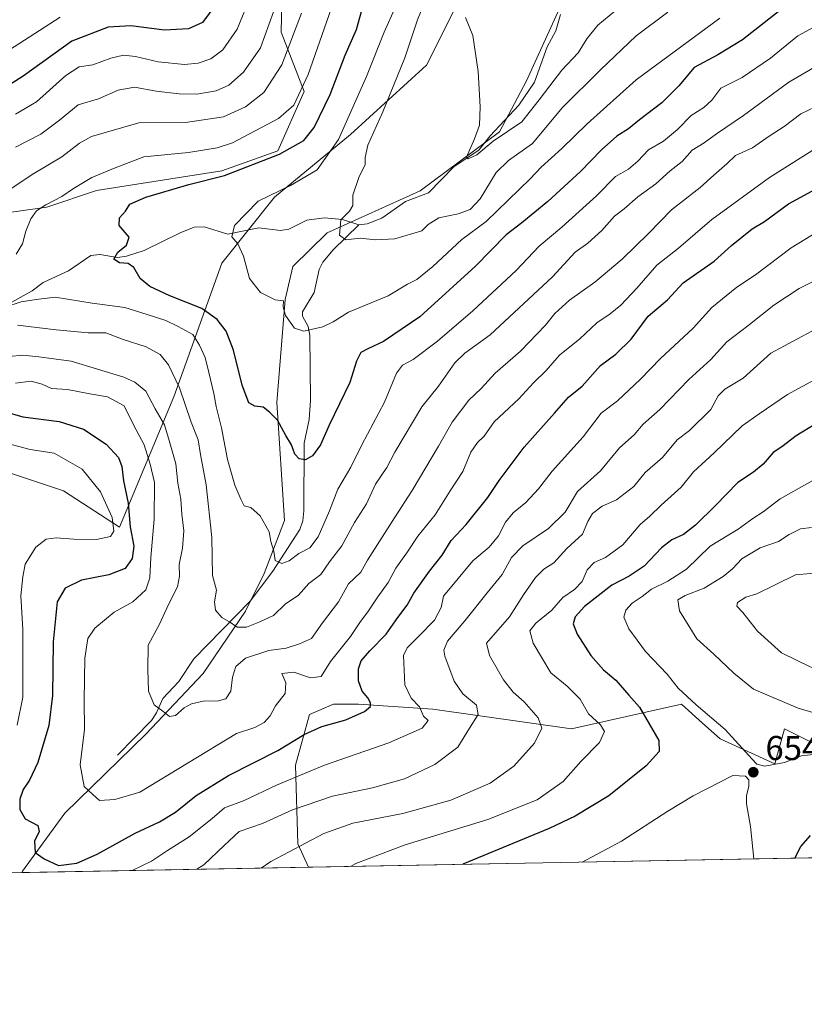
# Model space of a CAD drawing. Units: metres. Extents: x 627701 to 631151, y 4741183 to 4743560.
# Drawn here: x 629779 to 630006, y 4741183 to 4741469 of the extents above; entities that cross this region are included whole.
import ezdxf

# ---------------------------------------------------------------- set-up
doc = ezdxf.new("R2010")
doc.units = ezdxf.units.M
doc.header["$MEASUREMENT"] = 0
for name, color, linetype, lineweight in [('Arbolado forestal CxS', 92, 'Continuous', 0), ('Comarca CxS', 21, 'Continuous', 0), ('Comunidad Autónoma CxS', 142, 'Continuous', 0), ('Corriente natural lineal', 142, 'Continuous', 13), ('Curva de nivel maestra', 30, 'Continuous', 30), ('Curva de nivel normal', 30, 'Continuous', 0), ('Municipio CxS', 4, 'Continuous', 0), ('Provincia CxS', 1, 'Continuous', 0), ('Punto de cota en terreno', 7, 'Continuous', 0), ('Rótulo de punto de cota en terreno', 7, 'Continuous', 0)]:
    doc.layers.add(name, color=color, linetype=linetype, lineweight=lineweight)
doc.styles.add('Style-Arial', font='txt')

# ---------------------------------------------------------------- blocks, each defined once
blk = doc.blocks.new('*U10')
at = {"layer": 'Arbolado forestal CxS', "color": 92, "linetype": 'Continuous', "lineweight": 0}
for points in [[(629938.2681, 4741478.534700001, 580.542300000001), (629925.6775000002, 4741450.871099999, 582.9472999999998), (629917.8211000003, 4741436.044299999, 584.5963000000047), (629894.7785, 4741418.889699999, 587.6131000000023), (629867.7883000001, 4741406.709100001, 591.460500000001), (629857.8888999998, 4741396.906300001, 593.431500000006), (629855.6076999997, 4741387.314300001, 594.3003000000026), (629853.2440999999, 4741357.394500001, 599.3488999999972), (629855.4452999998, 4741323.1535, 603.2688000000053), (629849.5109000001, 4741307.7437, 606.2495000000055), (629844.0894999999, 4741296.7949, 608.744000000006), (629831.8740999997, 4741278.6711, 612.7247000000061), (629815.1984999999, 4741261.058300001, 617.7038999999932), (629791.6759000003, 4741238.173900001, 621.7180999999982), (629779.4265000002, 4741221.3191, 626.0519999999962), (629779.2260999996, 4741220.889400001, 626.1634000000049), (629536.3617000004, 4741216.325400001, 725.9440000000033)], [(629776.5586999999, 4741336.671900001, 633.1012000000047), (629791.2710999995, 4741331.7645, 634.1505999999936), (629807.5528999995, 4741321.223300001, 630.1889999999985), (629823.3350999998, 4741359.106899999, 612.4487999999983), (629837.2451, 4741397.8847, 596.2945000000036), (629852.5695000002, 4741417.0493, 595.2553000000044), (629874.5979000004, 4741435.255899999, 595.0967999999993), (629896.6265000004, 4741455.3795, 587.9370000000055), (629925.3608999997, 4741512.8749, 585.0445000000036)]]:
    blk.add_polyline3d(points, dxfattribs=at)
blk.add_polyline3d([(629976.7522999998, 4741264.316500001, 654.3071000000054), (629981.8800999997, 4741259.718900001, 654.3543999999965), (629997.7021000005, 4741252.521700001, 655.2828000000009), (630000.5793000003, 4741262.596700001, 658.1113000000041), (630014.9621000001, 4741255.4003, 656.059500000003), (630023.5919000005, 4741239.568299999, 649.9673000000039), (630034.9353, 4741225.694700001, 644.2372999999934), (629862.3772999998, 4741222.451900001, 641.516499999998), (629859.2669000003, 4741229.2479, 638.6775999999954), (629858.6464999998, 4741252.0987, 627.1343000000053), (629862.6939000003, 4741266.820699999, 622.8222999999998), (629869.6901000004, 4741269.795499999, 622.5121000000072), (629876.8821, 4741269.795499999, 624.1720000000059), (629898.4568999996, 4741268.3553, 631.0320000000065), (629938.7298999998, 4741262.5975, 642.7983999999997), (629970.6255000001, 4741269.8101, 654.3732000000019)], close=True, dxfattribs=at)
blk = doc.blocks.new('5PATER')
at = {"layer": 'Punto de cota en terreno', "linetype": 'Continuous', "lineweight": 0}
h = blk.add_hatch(color=51, dxfattribs=at)
edge = h.paths.add_edge_path()
edge.add_ellipse((0, 0), major_axis=(-0.1095731443231308, -0.1110710700762829), ratio=0.9994222409660322, start_angle=0, end_angle=360)

msp = doc.modelspace()

# ---------------------------------------------------------------- linework, layer by layer
at = {"layer": 'Arbolado forestal CxS', "color": 92, "linetype": 'Continuous', "lineweight": 0, "extrusion": (-0.01575934865688629, -0.0002961487724568276, 0.9998757698963484), "elevation": -10688.89121446218, "flags": 128}
msp.add_lwpolyline([(-4728551.274631656, 718925.6656005728), (-4728551.274631657, 718753.0556915993)], dxfattribs=at)
at = {"layer": 'Arbolado forestal CxS', "color": 92, "linetype": 'Continuous', "lineweight": 0, "extrusion": (-0.1815083478380752, -0.003410950211623587, 0.9833834883115264), "elevation": -129866.4964611688, "flags": 128}
msp.add_lwpolyline([(-4728551.053757996, 707005.6501776504), (-4728551.053757996, 706921.0789172242)], dxfattribs=at)
at = {"layer": 'Arbolado forestal CxS', "color": 92, "linetype": 'Continuous', "lineweight": 0, "extrusion": (0.3799011505674803, 0.007139093151148546, 0.9249995400790662), "elevation": 273681.0709967955, "flags": 128}
msp.add_lwpolyline([(4728551.25076415, -664604.7900754942), (4728551.25076415, -664342.1875897218)], dxfattribs=at)
at = {"layer": 'Arbolado forestal CxS', "color": 92, "linetype": 'Continuous', "lineweight": 0}
for points in [[(629663.8923000004, 4741396.928300001, 637.9302000000025), (629703.1584999999, 4741364.346700001, 627.0250999999989), (629752.0028999997, 4741331.7653, 636.3092999999935), (629765.4121000003, 4741340.389900001, 632.3015000000014), (629776.5586999999, 4741336.671900001, 633.1012000000047), (629791.2710999995, 4741331.7645, 634.1505999999936), (629807.5528999995, 4741321.223300001, 630.1889999999985), (629823.3350999998, 4741359.106899999, 612.4487999999983), (629837.2451, 4741397.8847, 596.2945000000036), (629852.5695000002, 4741417.0493, 595.2553000000044), (629874.5979000004, 4741435.255899999, 595.0967999999993), (629896.6265000004, 4741455.3795, 587.9370000000055), (629925.3608999997, 4741512.8749, 585.0445000000036), (629949.3287000004, 4741539.1863, 580.8712999999989), (629972.9713000003, 4741557.626900001, 578.5779999999941), (630002.6237000005, 4741578.4113, 574.9679999999935)], [(629663.8923000004, 4741396.928300001, 637.9302000000025), (629703.1584999999, 4741364.346700001, 627.0250999999989), (629752.0028999997, 4741331.7653, 636.3092999999935), (629765.4121000003, 4741340.389900001, 632.3015000000014), (629776.5586999999, 4741336.671900001, 633.1012000000047), (629791.2710999995, 4741331.7645, 634.1505999999936), (629807.5528999995, 4741321.223300001, 630.1889999999985), (629823.3350999998, 4741359.106899999, 612.4487999999983), (629837.2451, 4741397.8847, 596.2945000000036), (629852.5695000002, 4741417.0493, 595.2553000000044), (629874.5979000004, 4741435.255899999, 595.0967999999993), (629896.6265000004, 4741455.3795, 587.9370000000055), (629925.3608999997, 4741512.8749, 585.0445000000036), (629949.3287000004, 4741539.1863, 580.8712999999989), (629972.9713000003, 4741557.626900001, 578.5779999999941), (630002.6237000005, 4741578.4113, 574.9679999999935)], [(629925.3608999997, 4741512.8749, 585.0445000000036), (629896.6265000004, 4741455.3795, 587.9370000000055), (629874.5979000004, 4741435.255899999, 595.0967999999993), (629852.5695000002, 4741417.0493, 595.2553000000044), (629837.2451, 4741397.8847, 596.2945000000036), (629823.3350999998, 4741359.106899999, 612.4487999999983), (629807.5528999995, 4741321.223300001, 630.1889999999985), (629791.2710999995, 4741331.7645, 634.1505999999936), (629776.5586999999, 4741336.671900001, 633.1012000000047)], [(629855.4886999996, 4741508.6369, 621.2666000000027), (629854.4855000004, 4741464.962099999, 614.4766999999993), (629861.1901000004, 4741447.7141, 606.1628000000055), (629853.5277000006, 4741430.465299999, 602.1257999999943), (629837.2455000002, 4741424.715500001, 602.7407999999997), (629800.8513000002, 4741418.9671, 604.2182999999932), (629786.4841, 4741414.1753, 605.8601999999955), (629759.6668999996, 4741410.342700001, 612.1873999999953)], [(629759.6668999996, 4741410.342700001, 612.1873999999953), (629786.4841, 4741414.1753, 605.8601999999955), (629800.8513000002, 4741418.9671, 604.2182999999932), (629837.2455000002, 4741424.715500001, 602.7407999999997), (629853.5277000006, 4741430.465299999, 602.1257999999943), (629861.1901000004, 4741447.7141, 606.1628000000055), (629854.4855000004, 4741464.962099999, 614.4766999999993), (629855.4886999996, 4741508.6369, 621.2666000000027)], [(629855.4886999996, 4741508.6369, 621.2666000000027), (629854.4855000004, 4741464.962099999, 614.4766999999993), (629861.1901000004, 4741447.7141, 606.1628000000055), (629853.5277000006, 4741430.465299999, 602.1257999999943), (629837.2455000002, 4741424.715500001, 602.7407999999997), (629800.8513000002, 4741418.9671, 604.2182999999932), (629786.4841, 4741414.1753, 605.8601999999955), (629759.6668999996, 4741410.342700001, 612.1873999999953)], [(629855.4886999996, 4741508.6369, 621.2666000000027), (629854.4855000004, 4741464.962099999, 614.4766999999993), (629861.1901000004, 4741447.7141, 606.1628000000055), (629853.5277000006, 4741430.465299999, 602.1257999999943), (629837.2455000002, 4741424.715500001, 602.7407999999997), (629800.8513000002, 4741418.9671, 604.2182999999932), (629786.4841, 4741414.1753, 605.8601999999955), (629759.6668999996, 4741410.342700001, 612.1873999999953)], [(630014.9621000001, 4741255.4003, 656.059500000003), (630000.5793000003, 4741262.596700001, 658.1113000000041), (629997.7021000005, 4741252.521700001, 655.2828000000009), (629981.8800999997, 4741259.718900001, 654.3543999999965), (629976.7522999998, 4741264.316500001, 654.3071000000054), (629970.6255000001, 4741269.8101, 654.3732000000019), (629938.7298999998, 4741262.5975, 642.7983999999997), (629898.4568999996, 4741268.3553, 631.0320000000065), (629876.8821, 4741269.795499999, 624.1720000000059), (629869.6901000004, 4741269.795499999, 622.5121000000072), (629862.6939000003, 4741266.820699999, 622.8222999999998), (629858.6464999998, 4741252.0987, 627.1343000000053), (629859.2669000003, 4741229.2479, 638.6775999999954), (629862.3772999998, 4741222.451900001, 641.516499999998), (629779.2260999996, 4741220.889400001, 626.1634000000049), (629779.4265000002, 4741221.3191, 626.0519999999962), (629791.6759000003, 4741238.173900001, 621.7180999999982), (629815.1984999999, 4741261.058300001, 617.7038999999932), (629831.8740999997, 4741278.6711, 612.7247000000061), (629844.0894999999, 4741296.7949, 608.744000000006), (629849.5109000001, 4741307.7437, 606.2495000000055), (629855.4452999998, 4741323.1535, 603.2688000000053), (629853.2440999999, 4741357.394500001, 599.3488999999972), (629855.6076999997, 4741387.314300001, 594.3003000000026), (629857.8888999998, 4741396.906300001, 593.431500000006), (629867.7883000001, 4741406.709100001, 591.460500000001), (629894.7785, 4741418.889699999, 587.6131000000023), (629917.8211000003, 4741436.044299999, 584.5963000000047), (629925.6775000002, 4741450.871099999, 582.9472999999998), (629938.2681, 4741478.534700001, 580.542300000001)], [(629938.2681, 4741478.534700001, 580.542300000001), (629925.6775000002, 4741450.871099999, 582.9472999999998), (629917.8211000003, 4741436.044299999, 584.5963000000047), (629894.7785, 4741418.889699999, 587.6131000000023), (629867.7883000001, 4741406.709100001, 591.460500000001), (629857.8888999998, 4741396.906300001, 593.431500000006), (629855.6076999997, 4741387.314300001, 594.3003000000026), (629853.2440999999, 4741357.394500001, 599.3488999999972), (629855.4452999998, 4741323.1535, 603.2688000000053), (629849.5109000001, 4741307.7437, 606.2495000000055), (629844.0894999999, 4741296.7949, 608.744000000006), (629831.8740999997, 4741278.6711, 612.7247000000061), (629815.1984999999, 4741261.058300001, 617.7038999999932), (629791.6759000003, 4741238.173900001, 621.7180999999982), (629779.4265000002, 4741221.3191, 626.0519999999962), (629779.2260999996, 4741220.8895, 626.1634000000049)], [(629938.2681, 4741478.534700001, 580.542300000001), (629925.6775000002, 4741450.871099999, 582.9472999999998), (629917.8211000003, 4741436.044299999, 584.5963000000047), (629894.7785, 4741418.889699999, 587.6131000000023), (629867.7883000001, 4741406.709100001, 591.460500000001), (629857.8888999998, 4741396.906300001, 593.431500000006), (629855.6076999997, 4741387.314300001, 594.3003000000026), (629853.2440999999, 4741357.394500001, 599.3488999999972), (629855.4452999998, 4741323.1535, 603.2688000000053), (629849.5109000001, 4741307.7437, 606.2495000000055), (629844.0894999999, 4741296.7949, 608.744000000006), (629831.8740999997, 4741278.6711, 612.7247000000061), (629815.1984999999, 4741261.058300001, 617.7038999999932), (629791.6759000003, 4741238.173900001, 621.7180999999982), (629779.4265000002, 4741221.3191, 626.0519999999962), (629779.2260999996, 4741220.8895, 626.1634000000049)], [(630034.9352000002, 4741225.694800001, 644.2372999999934), (630023.5919000005, 4741239.568299999, 649.9673000000039), (630014.9621000001, 4741255.4003, 656.059500000003), (630000.5793000003, 4741262.596700001, 658.1113000000041), (629997.7021000005, 4741252.521700001, 655.2828000000009), (629981.8800999997, 4741259.718900001, 654.3543999999965), (629976.7522999998, 4741264.316500001, 654.3071000000054), (629970.6255000001, 4741269.8101, 654.3732000000019), (629938.7298999998, 4741262.5975, 642.7983999999997), (629898.4568999996, 4741268.3553, 631.0320000000065), (629876.8821, 4741269.795499999, 624.1720000000059), (629869.6901000004, 4741269.795499999, 622.5121000000072), (629862.6939000003, 4741266.820699999, 622.8222999999998), (629858.6464999998, 4741252.0987, 627.1343000000053), (629859.2669000003, 4741229.2479, 638.6775999999954), (629862.3772999998, 4741222.452099999, 641.5163999999932)], [(630034.9352000002, 4741225.694800001, 644.2372999999934), (630023.5919000005, 4741239.568299999, 649.9673000000039), (630014.9621000001, 4741255.4003, 656.059500000003), (630000.5793000003, 4741262.596700001, 658.1113000000041), (629997.7021000005, 4741252.521700001, 655.2828000000009), (629981.8800999997, 4741259.718900001, 654.3543999999965), (629976.7522999998, 4741264.316500001, 654.3071000000054), (629970.6255000001, 4741269.8101, 654.3732000000019), (629938.7298999998, 4741262.5975, 642.7983999999997), (629898.4568999996, 4741268.3553, 631.0320000000065), (629876.8821, 4741269.795499999, 624.1720000000059), (629869.6901000004, 4741269.795499999, 622.5121000000072), (629862.6939000003, 4741266.820699999, 622.8222999999998), (629858.6464999998, 4741252.0987, 627.1343000000053), (629859.2669000003, 4741229.2479, 638.6775999999954), (629862.3772999998, 4741222.452099999, 641.5163999999932)]]:
    msp.add_polyline3d(points, dxfattribs=at)
at = {"layer": 'Comarca CxS', "color": 21, "linetype": 'Continuous', "lineweight": 0, "flags": 128}
msp.add_lwpolyline([(628829.1708563048, 4741203.035820695), (627743.8300009704, 4741182.639982563), (627700.9300009707, 4743496.01998254), (627980.7190366198, 4743501.279567183), (630262.5691314476, 4743544.174685258), (630627.3956000002, 4743551.0329), (630643.7692000008, 4743551.340700001), (630733.4173000006, 4743553.026000001), (630775.0756000008, 4743553.8091), (630881.7887000003, 4743555.8151), (631106.5400009962, 4743560.03998254), (631136.7763000004, 4741971.7542), (631150.580000996, 4741246.659982563), (630177.0719839652, 4741228.365718748), (629560.4338741853, 4741216.777791312)], close=True, dxfattribs=at)
at = {"layer": 'Comunidad Autónoma CxS', "color": 142, "linetype": 'Continuous', "lineweight": 0, "flags": 128}
msp.add_lwpolyline([(628829.1708563048, 4741203.035820695), (627743.8300009704, 4741182.639982563), (627700.9300009707, 4743496.01998254), (627980.7190366198, 4743501.279567183), (630262.5691314476, 4743544.174685258), (630627.3956000002, 4743551.0329), (630643.7692000008, 4743551.340700001), (630733.4173000006, 4743553.026000001), (630775.0756000008, 4743553.8091), (630881.7887000003, 4743555.8151), (631106.5400009962, 4743560.03998254), (631136.7763000004, 4741971.7542), (631150.580000996, 4741246.659982563), (630177.0719839652, 4741228.365718748), (629560.4338741853, 4741216.777791312)], close=True, dxfattribs=at)
at = {"layer": 'Corriente natural lineal', "color": 142, "linetype": 'Continuous', "lineweight": 13}
for points in [[(629877, 4741409, 589.5329999999958), (629879.4282999998, 4741409.3235, 589.2277999999933), (629883.642, 4741411.001, 588.7229999999981), (629890.5893999999, 4741415.796700001, 587.9036999999954), (629897.2481000006, 4741418.2653, 587.3815000000031), (629904.6973000001, 4741425.920700001, 586.2391999999963), (629911.8850999996, 4741430.6919, 585.483699999997), (629915.1733999997, 4741434.8991, 584.9446999999927), (629923.4856000004, 4741443.7349, 583.6398000000045), (629927.9460000005, 4741450.492900001, 582.8524999999936), (629931.6942999996, 4741460.7149, 581.7363000000041), (629934.1798, 4741465.347300001, 581.3107000000019), (629935.5124000004, 4741470.136499999, 581.0725999999995)], [(629775.4797999999, 4741386.101199999, 606.1187000000064), (629782.2336999997, 4741389.842499999, 604.9271000000008), (629785.4293999998, 4741392.2634, 603.3644000000058), (629792.7440999999, 4741395.627499999, 602.1359999999986), (629799.2904000003, 4741400.111199999, 601.2783000000054), (629801.8969000002, 4741400.4276, 600.9361999999965), (629806.9907000001, 4741399.546900001, 600.3150000000023), (629809.5932999998, 4741399.933800001, 600.053700000004), (629814.7651000004, 4741401.527899999, 599.5072999999975), (629825.1727, 4741406.6699, 597.5258999999933), (629829.2413999997, 4741408.2941, 597.1429999999964), (629832.1799, 4741408.3983, 596.9116999999969), (629839.0176999997, 4741406.328700001, 595.6704999999929), (629847.9933000002, 4741408.117900001, 594.3102000000072), (629854.2813999997, 4741407.358100001, 593.2581000000064), (629856.6683999998, 4741407.8014, 592.938599999994), (629861.8938999996, 4741410.4158, 592.4297999999981), (629866.9674000005, 4741411.0483, 591.6478999999963), (629872.3238000004, 4741410.530300001, 590.7461000000039), (629877, 4741409, 589.5329999999958)], [(629807, 4741255, 619.2320000000036), (629816.8399999999, 4741265.087099999, 616.5102000000043), (629818.3015000002, 4741267.3112, 615.9134000000049), (629820.1686000006, 4741271.422499999, 615.300700000007), (629824.7386999996, 4741276.383099999, 613.5923999999941), (629829.1316999998, 4741282.9297, 612.3671000000032), (629845.4616, 4741299.751399999, 608.1244000000006), (629852.0308999997, 4741308.4586, 605.5776000000042), (629859.9346000003, 4741320.498500001, 602.9587000000029), (629860.7648, 4741323.0974, 602.5141000000004), (629861.0273000002, 4741325.988700001, 602.0923000000039), (629861.1377999998, 4741345.6099, 599.3853999999993), (629862.6485000001, 4741352.4812, 598.3659999999945), (629863.0132999998, 4741358.002499999, 597.303899999999), (629862.8077999996, 4741376.915899999, 595.1298999999999), (629862.3240999999, 4741379.479499999, 594.5779999999941), (629860.6772999996, 4741382.536400001, 594.077099999995), (629860.6934000002, 4741383.764000001, 593.9247999999934), (629864.0528999995, 4741389.327500001, 592.9409000000014), (629865.5236000001, 4741396.083100001, 592.5991000000067), (629866.5719999997, 4741398.212300001, 592.2964999999967), (629869.5420000004, 4741401.708900001, 591.5610000000015), (629877, 4741409, 589.5329999999958)]]:
    msp.add_polyline3d(points, dxfattribs=at)
at = {"layer": 'Curva de nivel maestra', "color": 30, "linetype": 'Continuous', "lineweight": 30, "flags": 128}
for points, elevation in [([(630003.6500000004, 4741474.860099999), (629988.4000000004, 4741462.720100001), (629981.1699999999, 4741458.390100001), (629974.3099999997, 4741454.670100001), (629969.8300000001, 4741449.380100001), (629964.9000000004, 4741444.4301), (629958.4800000006, 4741439.550100001), (629955.2400000002, 4741436.870100001), (629951.8600000005, 4741434.7501), (629947.3899999997, 4741430.840100001), (629941.3499999996, 4741424.470100001), (629931.8200000003, 4741415.7501), (629924.2800000003, 4741409.600099999), (629919.7999999998, 4741406.0801), (629910.8799999999, 4741396.970100001), (629894.6699999999, 4741382.3201), (629884.2100000001, 4741375.1601), (629879.6600000003, 4741373.040100001), (629877.6100000005, 4741371.940099999), (629876.3099999997, 4741369.4001), (629874.3899999997, 4741363.1801), (629868.3899999997, 4741350.870100001), (629865.8700000001, 4741345.140100001), (629863.6100000005, 4741341.970100001), (629861.5, 4741340.7401), (629859.6600000003, 4741341.030099999), (629858.4800000006, 4741342.420100001), (629857.5199999996, 4741345.090100001), (629855.7999999998, 4741347.8201), (629853.4100000003, 4741352.3201), (629851.1200000001, 4741354.640100001), (629849.2599999999, 4741356.100099999), (629846.8300000001, 4741356.350099999), (629845.0599999997, 4741357.370100001), (629843.1600000003, 4741362.470100001), (629840.6900000004, 4741372.6601), (629838.4900000002, 4741378.130100001), (629835.9299999997, 4741381.5701), (629831.4400000004, 4741384.7501), (629822.1699999999, 4741388.4001), (629816.3700000001, 4741391.0601), (629813.5199999996, 4741393.470100001), (629811.6900000004, 4741396.610099999), (629810.0999999996, 4741397.800100001), (629807.6100000005, 4741397.960100001), (629805.8799999999, 4741399.050100001), (629807.0599999997, 4741401.0801), (629809.6299999999, 4741403.130100001), (629810.3899999997, 4741405.460100001), (629807.4400000004, 4741408.800100001), (629807.5300000003, 4741411.090100001), (629809.2699999996, 4741412.9801), (629810.5599999997, 4741414.9801), (629815.1900000004, 4741417.0601), (629827.7199999997, 4741420.690099999), (629838.0300000003, 4741423.370100001), (629853.9600000001, 4741429.520099999), (629861.0300000003, 4741433.5001), (629864.0700000003, 4741437.3101), (629868.7000000002, 4741446.870100001), (629873.0199999996, 4741458.2601), (629876.2999999998, 4741465.720100001), (629878.2300000006, 4741472.6801)], 600), ([(629835.5, 4741473.040100001), (629831.6100000005, 4741467.8201), (629827.6200000001, 4741465.9301), (629820.6200000001, 4741465.600099999), (629810.8399999999, 4741466.800100001), (629804.3099999997, 4741466.4001), (629793.7199999997, 4741462.3201), (629779.6399999997, 4741452.220100001), (629766.5099999999, 4741443.960100001)], 625), ([(629774.1799999997, 4741354.850099999), (629779.5099999999, 4741353.290100001), (629790.0300000003, 4741351.9001), (629797.0899999999, 4741349.700099999), (629803.7000000002, 4741345.3301), (629807.2800000003, 4741341.470100001), (629808.2699999996, 4741338.8101), (629808.7100000001, 4741334.640100001), (629810.1200000001, 4741328.140100001), (629810.6600000003, 4741321.3101), (629811.6799999997, 4741315.6501), (629811.2599999999, 4741312.120100001), (629809.1799999997, 4741309.1801), (629804.5099999999, 4741307.390100001), (629796.5099999999, 4741305.780099999), (629791.8200000003, 4741303.460100001), (629789.5, 4741299.530099999), (629788.3200000003, 4741287.940099999), (629788.1299999999, 4741272.3201), (629787.0499999998, 4741263.610099999), (629783.8799999999, 4741252.880100001), (629781.4900000002, 4741247.700099999), (629779.5899999999, 4741245.050100001), (629778.6699999999, 4741242.1801), (629778.6799999997, 4741239.200099999), (629780.2199999997, 4741236.520099999), (629783.8899999997, 4741234.5601), (629784.29, 4741232.870100001), (629782.8799999999, 4741230.0101), (629783.1100000005, 4741226.7601), (629785.7000000002, 4741224.870100001), (629789.8399999999, 4741222.970100001), (629795.1399999997, 4741223.620100001), (629801.04, 4741226.2601), (629812.1299999999, 4741232.370100001), (629819.1699999999, 4741235.640100001), (629823.8300000001, 4741238.460100001), (629829.8300000001, 4741243.3101), (629839.1699999999, 4741249.090100001), (629853.5, 4741256.3201), (629861.1900000004, 4741261.020099999), (629866.29, 4741263.300100001), (629873.2800000003, 4741265.300100001), (629878.7000000002, 4741267.6601), (629880.3799999999, 4741269.100099999), (629880.3700000001, 4741270.170100001), (629879.6100000005, 4741271.600099999), (629877.9600000001, 4741273.610099999), (629876.9199999999, 4741276.5801), (629876.9299999997, 4741280.100099999), (629877.7199999997, 4741282.380100001), (629880.1600000003, 4741285.300100001), (629884.9400000004, 4741290.130100001), (629888.29, 4741294.940099999), (629891.0499999998, 4741298.590100001), (629892.9900000002, 4741302.090100001), (629897.5700000003, 4741308.440099999), (629901.2300000006, 4741313.0601), (629903.8200000003, 4741317.380100001), (629908.1600000003, 4741321.9801), (629914.4900000002, 4741329.8201), (629917.7000000002, 4741334.790100001), (629920.6799999997, 4741338.620100001), (629925.04, 4741344.470100001), (629933.8200000003, 4741354.290100001), (629937.8200000003, 4741358.9801), (629941.8099999997, 4741362.200099999), (629947.1100000005, 4741368.140100001), (629951.5599999997, 4741371.440099999), (629956.04, 4741375.800100001), (629961.0099999999, 4741382.470100001), (629966.5599999997, 4741387.2501), (629971.1200000001, 4741392.200099999), (629980.1500000004, 4741398.4301), (629985.1500000004, 4741403.0601), (629991.2000000002, 4741407.8201), (629994.7100000001, 4741410.020099999), (630001.7199999997, 4741415.0801), (630011.8499999996, 4741420.620100001)], 625), ([(630009.6100000005, 4741351.210100001), (630003.9299999997, 4741347.700099999), (629999.8099999997, 4741344.590100001), (629997.2699999996, 4741342.940099999), (629994.3899999997, 4741339.550100001), (629991.5800000001, 4741337.1601), (629987.0300000003, 4741334.2301), (629980.4800000006, 4741327.5001), (629974.7000000002, 4741321.780099999), (629971.25, 4741319.0701), (629967.8099999997, 4741317.530099999), (629964.8099999997, 4741315.1801), (629959.8099999997, 4741309.880100001), (629955.4800000006, 4741306.940099999), (629950.4100000003, 4741304.3201), (629942.5499999998, 4741298.210100001), (629939.7599999999, 4741295.1501), (629939.25, 4741293.1501), (629940.3499999996, 4741290.1501), (629944.3700000001, 4741283.9001), (629948, 4741279.800100001), (629951.5899999999, 4741276.7301), (629955.3700000001, 4741272.4001), (629958.5, 4741268.960100001), (629964.1200000001, 4741259.280099999), (629964.1799999997, 4741256.0701), (629960.4400000004, 4741251.920100001), (629949.5300000003, 4741243.210100001), (629939.7699999996, 4741237.2601), (629932.2100000001, 4741233.6801), (629907.1978000002, 4741223.294399999)], 650), ([(630003.5563000003, 4741225.1052), (630005.2599999999, 4741228.4901), (630008.0599999997, 4741231.6801)], 650), ([(629907.1978000002, 4741223.294399999), (629907.1973000001, 4741223.294199999)], 650)]:
    msp.add_lwpolyline(points, dxfattribs=dict(at, elevation=elevation))
at = {"layer": 'Curva de nivel normal', "color": 30, "linetype": 'Continuous', "lineweight": 0, "flags": 128}
for points, elevation in [([(629777.3399999999, 4741441.1501), (629783.4699999997, 4741444.700099999), (629791.9699999997, 4741452.380100001), (629795.8200000003, 4741454.890100001), (629799.8399999999, 4741455.440099999), (629805.0599999997, 4741457.4301), (629808.6900000004, 4741458.280099999), (629812.2100000001, 4741457.920100001), (629818.8300000001, 4741456.360099999), (629826.4500000002, 4741455.630100001), (629830.4299999997, 4741455.9801), (629834.1100000005, 4741457.2501), (629837.5899999999, 4741459.800100001), (629841.7400000002, 4741465.800100001), (629845.6699999999, 4741475.610099999)], 620), ([(629777.4000000004, 4741431.530099999), (629784.7400000002, 4741435.380100001), (629790.1900000004, 4741439.460100001), (629795.5999999996, 4741443.860099999), (629801.5099999999, 4741445.620100001), (629807.1799999997, 4741448.1601), (629811.9199999999, 4741448.9801), (629818.1799999997, 4741447.8301), (629824.9199999999, 4741447.0601), (629829.9600000001, 4741447.0101), (629835.5999999996, 4741447.920100001), (629839.3200000003, 4741449.5801), (629843.5800000001, 4741453.4001), (629848.5099999999, 4741460.440099999), (629853.5499999998, 4741474.460100001)], 615), ([(629777.6200000001, 4741400.460100001), (629779.3700000001, 4741403.460100001), (629780.3700000001, 4741407.130100001), (629781.8700000001, 4741410.800100001), (629783.4299999997, 4741413.0601), (629786.1399999997, 4741414.860099999), (629790.8399999999, 4741417.220100001), (629794.1799999997, 4741419.610099999), (629799.5099999999, 4741422.800100001), (629805.8399999999, 4741425.350099999), (629814.6100000005, 4741428.720100001), (629827.5899999999, 4741430.0101), (629835.9500000002, 4741431.350099999), (629840.3799999999, 4741432.850099999), (629853.6600000003, 4741439.870100001), (629858.1799999997, 4741443.800100001), (629862.2699999996, 4741452.700099999), (629869.7100000001, 4741473.720100001)], 605), ([(629966.6600000003, 4741470.800100001), (629957.4800000006, 4741463.860099999), (629947.1299999999, 4741454.0101), (629936.0599999997, 4741442.9901), (629927.4600000001, 4741432.610099999), (629920.4900000002, 4741427.7401), (629916.8399999999, 4741424.190099999), (629912.2400000002, 4741416.600099999), (629909.3399999999, 4741413.470100001), (629905.7999999998, 4741412.170100001), (629900.2199999997, 4741411.0601), (629897.1200000001, 4741409.120100001), (629895.3399999999, 4741407.270099999), (629887.4299999997, 4741404.920100001), (629881.8200000003, 4741404.6501), (629877.3600000005, 4741405.120100001), (629873.2000000002, 4741404.620100001), (629871.3700000001, 4741405.9901), (629871.8300000001, 4741410.460100001), (629874.3499999996, 4741413.0001), (629875.2599999999, 4741414.620100001), (629875.2599999999, 4741417.670100001), (629877.04, 4741422.770099999), (629878.8499999996, 4741426.5601), (629878.8099999997, 4741428.540100001), (629879.6200000001, 4741432.190099999), (629884, 4741441.880100001), (629890.3799999999, 4741457.5601), (629894.04, 4741468.5801), (629896.3200000003, 4741474.4101)], 590), ([(629772.0199999996, 4741416.870100001), (629782.2199999997, 4741423.6601), (629790.7999999998, 4741428.790100001), (629795.9199999999, 4741432.690099999), (629799.4600000001, 4741434.630100001), (629813.1600000003, 4741438.630100001), (629826.7599999999, 4741438.7601), (629837.7000000002, 4741440.4101), (629844.0899999999, 4741443.3201), (629849.4000000004, 4741447.460100001), (629854.6399999997, 4741455.460100001), (629860.3300000001, 4741470.5001)], 609.9999999999999), ([(629981.7800000003, 4741469.0801), (629957.4800000006, 4741451.1601), (629943.2400000002, 4741438.3301), (629935.9299999997, 4741431.190099999), (629929.9500000002, 4741425.7501), (629926.7400000002, 4741422.3301), (629913.9800000006, 4741410.0001), (629906.8600000005, 4741404.790100001), (629898.4900000002, 4741396.880100001), (629893.8200000003, 4741393.1801), (629891.1600000003, 4741391.7401), (629885.5499999998, 4741388.360099999), (629874.0599999997, 4741383.6501), (629869.5599999997, 4741380.880100001), (629866.5899999999, 4741379.4301), (629861.0599999997, 4741378.100099999), (629858.3499999996, 4741379.020099999), (629855.7699999996, 4741382.670100001), (629855.0300000003, 4741385.1801), (629855.1399999997, 4741386.9001), (629852.75, 4741387.280099999), (629848.4600000001, 4741389.3301), (629845.2599999999, 4741393.390100001), (629843.5, 4741399.870100001), (629841.9000000004, 4741403.460100001), (629840.2000000002, 4741405.5701), (629840.9000000004, 4741408.790100001), (629847.8300000001, 4741415.890100001), (629857.1699999999, 4741420.4301), (629864.9600000001, 4741425.020099999), (629871.0899999999, 4741433.8201), (629879.2000000002, 4741452.050100001), (629884.3600000005, 4741464.940099999), (629887.79, 4741472.540100001)], 595), ([(629952.9199999999, 4741472.390100001), (629946.4100000003, 4741466.970100001), (629943.1600000003, 4741463.020099999), (629940.6799999997, 4741458.9301), (629935.9500000002, 4741453.9801), (629932.4000000004, 4741449.420100001), (629929.2999999998, 4741445.350099999), (629924.3600000005, 4741438.960100001), (629915.9800000006, 4741433.340100001), (629911.2400000002, 4741429.3201), (629908.79, 4741428.200099999), (629908.2800000003, 4741428.690099999), (629910.5499999998, 4741433.970100001), (629912.0199999996, 4741437.9901), (629912.2699999996, 4741443.2401), (629911.6699999999, 4741453.540100001), (629910.0800000001, 4741463.960100001), (629908.0099999999, 4741469.210100001)], 585), ([(629790.3499999996, 4741469.3201), (629763.5099999999, 4741452.140100001)], 629.9999999999999), ([(630009.2100000001, 4741466.5101), (630004.3899999997, 4741463.9001), (629996.5, 4741457.460100001), (629988.2999999998, 4741451.800100001), (629982.04, 4741448.7501), (629979.4299999997, 4741445.2601), (629977.1500000004, 4741443.100099999), (629973.4800000006, 4741440.7401), (629969.5099999999, 4741436.700099999), (629965.4699999997, 4741433.350099999), (629961.0800000001, 4741430.800100001), (629957.9800000006, 4741427.460100001), (629955.2400000002, 4741425.210100001), (629951.4900000002, 4741423.020099999), (629946.0199999996, 4741417.420100001), (629935.9100000003, 4741408.350099999), (629929.3700000001, 4741402.800100001), (629922.7000000002, 4741395.800100001), (629910.0599999997, 4741384.0701), (629899.8200000003, 4741375.210100001), (629892.7400000002, 4741369.940099999), (629889.6600000003, 4741368.280099999), (629887.9400000004, 4741365.950099999), (629884.4699999997, 4741357.5601), (629877.9100000003, 4741345.0801), (629874.6600000003, 4741338.610099999), (629870.9199999999, 4741332.270099999), (629868.5199999996, 4741325.970100001), (629865.1699999999, 4741318.4001), (629862.8399999999, 4741315.2401), (629859.6399999997, 4741313.530099999), (629856.7800000003, 4741311.460100001), (629854.6699999999, 4741310.6801), (629852.7400000002, 4741311.5601), (629852.3399999999, 4741314.2601), (629851.5, 4741317.030099999), (629850.9900000002, 4741319.9001), (629848.4000000004, 4741324.520099999), (629845.7000000002, 4741326.880100001), (629843.7000000002, 4741327.420100001), (629842.79, 4741329.380100001), (629841.0199999996, 4741333.4001), (629838.9000000004, 4741340.880100001), (629837.1200000001, 4741350.090100001), (629835.5899999999, 4741356.2601), (629834.9699999997, 4741360.040100001), (629833.4400000004, 4741366.110099999), (629832.4600000001, 4741370.440099999), (629830.75, 4741374.0601), (629828.8099999997, 4741377.120100001), (629824.5499999998, 4741379.520099999), (629821.04, 4741381.280099999), (629815.5599999997, 4741382.9301), (629809.0800000001, 4741384.9901), (629799.6699999999, 4741386.2301), (629788.9199999999, 4741387.9901), (629783.3399999999, 4741387.380100001), (629779.0300000003, 4741386.620100001), (629774.3200000003, 4741385.130100001)], 605), ([(630013.8899999997, 4741457.5101), (630001.7699999996, 4741450.4301), (629988.6399999997, 4741440.7401), (629980.8300000001, 4741435.460100001), (629977.2400000002, 4741432.840100001), (629973.7300000006, 4741430.700099999), (629970.8300000001, 4741427.440099999), (629967.4000000004, 4741424.670100001), (629963.1799999997, 4741420.9101), (629957.9600000001, 4741417.1801), (629953.9699999997, 4741413.6601), (629951.1900000004, 4741411.4901), (629947.54, 4741407.340100001), (629943.5, 4741403.6601), (629939.7599999999, 4741401.120100001), (629933.25, 4741393.920100001), (629915.0999999996, 4741377.090100001), (629907.8200000003, 4741371.720100001), (629904.8899999997, 4741368.9101), (629900.0999999996, 4741362.210100001), (629895.3399999999, 4741356.130100001), (629887.4600000001, 4741343.040100001), (629885.1200000001, 4741338.540100001), (629881.8200000003, 4741333.6601), (629879.2100000001, 4741328.030099999), (629875.7800000003, 4741322.590100001), (629872.0499999998, 4741315.8201), (629868.4699999997, 4741311.1501), (629866.0199999996, 4741307.4801), (629862.54, 4741304.8201), (629859.5099999999, 4741301.4801), (629855.6399999997, 4741298.8201), (629852.2999999998, 4741295.600099999), (629848.2599999999, 4741293.7301), (629844.3799999999, 4741292.170100001), (629841.6900000004, 4741292.210100001), (629839.7699999996, 4741293.550100001), (629837.2999999998, 4741295.0001), (629835.4400000004, 4741297.090100001), (629835.1299999999, 4741299.4801), (629835.75, 4741302.9001), (629834.5499999998, 4741307.1501), (629834.3700000001, 4741318.2301), (629832.75, 4741333.4801), (629831.0199999996, 4741342.360099999), (629830.4199999999, 4741346.540100001), (629828.3600000005, 4741351.6601), (629824.9900000002, 4741361.630100001), (629821.7400000002, 4741368.380100001), (629819.3499999996, 4741371.3201), (629815.3200000003, 4741373.620100001), (629808.6100000005, 4741375.7501), (629803.5999999996, 4741377.630100001), (629798.5099999999, 4741377.6601), (629789.1799999997, 4741378.5601), (629777.9299999997, 4741379.9001)], 609.9999999999999), ([(630009.3600000005, 4741443.1601), (630005.2800000003, 4741441.290100001), (630000.4600000001, 4741437.590100001), (629996.0899999999, 4741434.790100001), (629991.2300000006, 4741431.420100001), (629986.3200000003, 4741429.120100001), (629983.8899999997, 4741426.8101), (629980, 4741423.460100001), (629976.04, 4741419.870100001), (629967.7300000006, 4741413.3301), (629961.04, 4741406.5001), (629953.4800000006, 4741399.0701), (629945.4900000002, 4741392.3301), (629938.1799999997, 4741387.170100001), (629933.9400000004, 4741383.2501), (629931.1799999997, 4741379.9001), (629923.9400000004, 4741372.370100001), (629916.6100000005, 4741365.9301), (629912.54, 4741361.4901), (629908.9800000006, 4741358.0701), (629904.0599999997, 4741351.7501), (629900.1299999999, 4741344.7501), (629892.5300000003, 4741331.870100001), (629887.3399999999, 4741323.920100001), (629879.5, 4741311.6501), (629877.6100000005, 4741308.170100001), (629874, 4741304.7401), (629871.1600000003, 4741299.520099999), (629866.4800000006, 4741293.4101), (629863.2800000003, 4741288.890100001), (629859.8200000003, 4741287.3101), (629855.9299999997, 4741286.030099999), (629850.8600000005, 4741285.370100001), (629844.1699999999, 4741283.200099999), (629841.3099999997, 4741280.700099999), (629840.4000000004, 4741277.620100001), (629839.8300000001, 4741273.620100001), (629838.4199999999, 4741271.4001), (629836.2999999998, 4741270.7601), (629831.8700000001, 4741270.6801), (629828.5, 4741269.9301), (629826.3300000001, 4741268.7501), (629823.7800000003, 4741266.5001), (629822.0599999997, 4741266.1801), (629820.1299999999, 4741267.780099999), (629817.5999999996, 4741269.5701), (629815.9699999997, 4741273.5701), (629815.7999999998, 4741279.880100001), (629815.9000000004, 4741286.920100001), (629819.2100000001, 4741293.0701), (629821.7699999996, 4741298.720100001), (629824.3600000005, 4741303.9301), (629825, 4741306.9801), (629824.8300000001, 4741310.4001), (629825.8399999999, 4741315.140100001), (629826.25, 4741320.1501), (629825.6600000003, 4741324.970100001), (629825.3399999999, 4741329.3201), (629824.4800000006, 4741333.970100001), (629823.8799999999, 4741339.600099999), (629821.9299999997, 4741346.420100001), (629820.5999999996, 4741350.9001), (629817.9000000004, 4741355.540100001), (629815.2400000002, 4741360.7301), (629812.0499999998, 4741363.370100001), (629808.8399999999, 4741364.770099999), (629793.5099999999, 4741369.420100001), (629784.1799999997, 4741370.670100001), (629779.5099999999, 4741371.200099999), (629775.5099999999, 4741370.8101)], 615), ([(630009.5499999998, 4741431.1501), (629996.1500000004, 4741422.7601), (629979.4800000006, 4741410.5601), (629969.8099999997, 4741402.280099999), (629963.4800000006, 4741397.350099999), (629957.6699999999, 4741390.620100001), (629953.0099999999, 4741385.640100001), (629949.9199999999, 4741383.140100001), (629946.0499999998, 4741380.590100001), (629941.1200000001, 4741375.950099999), (629935.2199999997, 4741371.1501), (629931.3399999999, 4741366.710100001), (629927.6699999999, 4741363.110099999), (629923.4299999997, 4741358.4901), (629916.25, 4741351.8101), (629913.4100000003, 4741347.620100001), (629911.5, 4741345.840100001), (629909.5099999999, 4741343.0101), (629907.2300000006, 4741337.420100001), (629903.5099999999, 4741331.7601), (629899.1600000003, 4741324.780099999), (629894.1600000003, 4741318.5601), (629891.1299999999, 4741314.0801), (629887.7800000003, 4741309.340100001), (629885.54, 4741305.1501), (629882.5, 4741300.960100001), (629879.6500000004, 4741296.5801), (629877.5, 4741293.850099999), (629874.5499999998, 4741289.420100001), (629868.8200000003, 4741282.1801), (629866.0800000001, 4741277.840100001), (629862.9699999997, 4741277.4801), (629858.1200000001, 4741279.120100001), (629854.7100000001, 4741278.7501), (629855.8200000003, 4741276.020099999), (629855.6200000001, 4741272.950099999), (629852.8600000005, 4741269.350099999), (629851.3099999997, 4741266.460100001), (629849.5, 4741264.450099999), (629846.8300000001, 4741263.0701), (629841.5, 4741261.2601), (629813.5, 4741244.2601), (629806.1799999997, 4741242.120100001), (629801.7699999996, 4741241.840100001), (629799.8300000001, 4741243.620100001), (629797.3399999999, 4741245.9001), (629796.1100000005, 4741252.1501), (629797.3799999999, 4741262.4101), (629797.3399999999, 4741270.890100001), (629797.5499999998, 4741283.1501), (629798.3899999997, 4741288.840100001), (629800.4400000004, 4741291.9101), (629806.0300000003, 4741296.5101), (629811.4100000003, 4741299.4801), (629815.2000000002, 4741302.9901), (629816.3799999999, 4741306.520099999), (629816.6399999997, 4741312.4001), (629817.6699999999, 4741323.5101), (629817.6900000004, 4741334.170100001), (629816.4900000002, 4741339.540100001), (629814.7000000002, 4741345.090100001), (629811.5800000001, 4741350.9301), (629808.9000000004, 4741356.470100001), (629804.04, 4741359.0701), (629798.9800000006, 4741359.920100001), (629792.5199999996, 4741361.220100001), (629787.8200000003, 4741361.460100001), (629785.1500000004, 4741362.780099999), (629781.9600000001, 4741363.590100001), (629777.4299999997, 4741363.0601)], 620), ([(629811.2194999997, 4741221.490599999), (629816.8200000003, 4741224.170100001), (629821.5, 4741227.270099999), (629827.7400000002, 4741231.2501), (629834.4500000002, 4741236.5601), (629838.0800000001, 4741239.6601), (629843.7100000001, 4741241.790100001), (629853.1200000001, 4741246.300100001), (629867.0999999996, 4741252.100099999), (629885.75, 4741258.590100001), (629895.4199999999, 4741262.860099999), (629897.1799999997, 4741265.100099999), (629895.7800000003, 4741266.360099999), (629894.5800000001, 4741269.0101), (629892.1600000003, 4741271.5601), (629890.3200000003, 4741275.420100001), (629889.9900000002, 4741283.950099999), (629891, 4741286.140100001), (629894.2599999999, 4741289.360099999), (629899, 4741294.2401), (629900.9400000004, 4741297.9301), (629901.6299999999, 4741301.1501), (629910.0999999996, 4741311.4101), (629914.79, 4741315.380100001), (629917.5199999996, 4741318.710100001), (629919.5899999999, 4741322.700099999), (629921.8499999996, 4741325.4001), (629925.4900000002, 4741328.380100001), (629929.1600000003, 4741332.300100001), (629933.1600000003, 4741337.5001), (629942.1200000001, 4741347.4801), (629947.3600000005, 4741354.3201), (629952.1200000001, 4741357.950099999), (629958.75, 4741364.1601), (629964.5599999997, 4741370.200099999), (629974.0800000001, 4741379.040100001), (629979.4800000006, 4741384.9901), (629986.75, 4741390.960100001), (629992.0899999999, 4741394.5101), (630002.5199999996, 4741402.300100001), (630010.3799999999, 4741407.170100001)], 630), ([(630010.0099999999, 4741393.140100001), (630004.7800000003, 4741390.540100001), (629997.4900000002, 4741385.710100001), (629989.8700000001, 4741379.640100001), (629983.8300000001, 4741375.0101), (629979.1399999997, 4741369.9001), (629972.7999999998, 4741364.0601), (629964.4000000004, 4741355.4101), (629959.5300000003, 4741351.110099999), (629956.9400000004, 4741348.0701), (629952.6600000003, 4741344.290100001), (629947.1900000004, 4741337.590100001), (629940.4900000002, 4741331.610099999), (629936.8899999997, 4741325.600099999), (629932.0599999997, 4741320.8201), (629924.6299999999, 4741315.790100001), (629921.3499999996, 4741312.370100001), (629918.5800000001, 4741307.460100001), (629914.2300000006, 4741302.1801), (629907.7699999996, 4741293.9901), (629902.7300000006, 4741288.0801), (629901.7100000001, 4741285.460100001), (629901.9800000006, 4741283.720100001), (629904.6500000004, 4741276.440099999), (629907.2199999997, 4741272.8201), (629911.1699999999, 4741269.4801), (629911.6299999999, 4741266.8201), (629909.1399999997, 4741262.8201), (629905.7400000002, 4741257.3301), (629899.0999999996, 4741252.3101), (629890.2800000003, 4741248.170100001), (629880.9400000004, 4741245.5001), (629869.4199999999, 4741243.130100001), (629857.7699999996, 4741239.120100001), (629849.0199999996, 4741235.120100001), (629842.2599999999, 4741232.860099999), (629837.9400000004, 4741228.7401), (629832.0300000003, 4741223.120100001), (629830.0231999997, 4741221.844000001)], 635), ([(629848.7048000004, 4741222.1951), (629851.4900000002, 4741224.130100001), (629866.8499999996, 4741232.280099999), (629875.2999999998, 4741235.2301), (629889.7599999999, 4741238.090100001), (629903.7400000002, 4741241.940099999), (629915.1100000005, 4741246.9101), (629921.9600000001, 4741251.8201), (629928, 4741258.4801), (629930.1500000004, 4741262.8201), (629929.0199999996, 4741265.8201), (629925.0099999999, 4741270.5001), (629921.7699999996, 4741273.3201), (629918.9500000002, 4741276.880100001), (629914.9699999997, 4741283.960100001), (629914.0300000003, 4741287.4901), (629920.6900000004, 4741295.1501), (629924.79, 4741301.5801), (629928.25, 4741306.610099999), (629930.7300000006, 4741309.0001), (629933.5899999999, 4741310.860099999), (629937.3600000005, 4741315.0001), (629941.9400000004, 4741319.1501), (629943.4400000004, 4741322.8201), (629944.7999999998, 4741325.200099999), (629947.6600000003, 4741327.270099999), (629951.8200000003, 4741329.1801), (629956.8200000003, 4741333.050100001), (629960.0999999996, 4741337.120100001), (629965.1399999997, 4741341.4101), (629969.4299999997, 4741346.5601), (629972.9400000004, 4741349.300100001), (629979.1600000003, 4741355.420100001), (629981.3200000003, 4741359.4001), (629983.1900000004, 4741361.290100001), (629988.5, 4741364.5001), (629996.5300000003, 4741371.7501), (630009.4900000002, 4741378.720100001)], 640), ([(630010.3200000003, 4741364.620100001), (630001.4500000002, 4741359.780099999), (629993.2000000002, 4741354.140100001), (629988.2400000002, 4741350.640100001), (629980.1500000004, 4741342.840100001), (629974.1500000004, 4741337.3301), (629970.54, 4741332.800100001), (629964.7400000002, 4741327.600099999), (629961.5099999999, 4741324.360099999), (629958.6799999997, 4741321.9801), (629953.5899999999, 4741316.0801), (629948.6399999997, 4741312.4101), (629945.2699999996, 4741310.960100001), (629943.2599999999, 4741308.8201), (629941.7800000003, 4741305.4801), (629939.6399999997, 4741303.1501), (629936.2100000001, 4741300.8201), (629933.0199999996, 4741297.110099999), (629928.3600000005, 4741293.340100001), (629926.6699999999, 4741291.110099999), (629927.5999999996, 4741287.4801), (629932.7800000003, 4741278.860099999), (629937.4800000006, 4741275.050100001), (629941.2400000002, 4741271.280099999), (629943.6399999997, 4741266.960100001), (629947.1100000005, 4741263.770099999), (629948.2599999999, 4741261.850099999), (629946.8200000003, 4741258.6501), (629941.4299999997, 4741253.1601), (629936.3200000003, 4741247.300100001), (629928.7199999997, 4741242.0001), (629914.4900000002, 4741236.270099999), (629890.4900000002, 4741228.9101), (629876.1200000001, 4741223.5001), (629874.5734999999, 4741222.6812)], 645), ([(629775.4900000002, 4741345.4101), (629781.6299999999, 4741343.7401), (629788.5899999999, 4741342.720100001), (629796.7300000006, 4741338.030099999), (629802.0700000003, 4741331.460100001), (629805.3899999997, 4741324.020099999), (629805.9500000002, 4741320.0601), (629804.9299999997, 4741318.4801), (629800.9100000003, 4741317.6601), (629794.3200000003, 4741317.6801), (629789.1900000004, 4741318.1601), (629786.2800000003, 4741317.7501), (629783.3200000003, 4741315.380100001), (629780.2000000002, 4741310.420100001), (629779.4699999997, 4741306.780099999), (629778.9699999997, 4741301.2501), (629779.4800000006, 4741291.4801), (629779.54, 4741271.870100001), (629777.8700000001, 4741263.7301)], 629.9999999999999), ([(630008.7999999998, 4741334.780099999), (629999.3200000003, 4741329.420100001), (629994.3799999999, 4741325.630100001), (629991.3899999997, 4741323.7301), (629987.0899999999, 4741320.640100001), (629978.9600000001, 4741315.670100001), (629972.0599999997, 4741308.970100001), (629966.6600000003, 4741305.4901), (629961.9800000006, 4741303.1601), (629959.25, 4741301.0801), (629956.3799999999, 4741299.130100001), (629954.54, 4741297.1501), (629953.9100000003, 4741295.030099999), (629955.3799999999, 4741291.6601), (629960.1799999997, 4741285.120100001), (629966.4699999997, 4741278.4901), (629969.7300000006, 4741274.5001), (629974.9100000003, 4741269.610099999), (629983.2999999998, 4741262.440099999), (629991.1299999999, 4741253.840100001), (629992.5499999998, 4741252.4301), (629994.7999999998, 4741251.8101), (630000.5499999998, 4741252.880100001), (630005.5, 4741254.7601), (630010.7100000001, 4741255.360099999)], 654.9999999999999), ([(630008.3499999996, 4741321.110099999), (630005.1600000003, 4741320.7601), (630001.8700000001, 4741319.120100001), (629998.8300000001, 4741317.090100001), (629993.4800000006, 4741315.1801), (629988.1500000004, 4741312.020099999), (629985.4800000006, 4741309.130100001), (629982.79, 4741306.840100001), (629977.2699999996, 4741303.5001), (629971.6799999997, 4741301.3201), (629969.5899999999, 4741300.0701), (629970.04, 4741296.890100001), (629975.0800000001, 4741288.7501), (629980, 4741284.340100001), (629985.8099999997, 4741278.8101), (629991.5300000003, 4741274.200099999), (630004.4699999997, 4741268.6501), (630021.5999999996, 4741263.640100001)], 660), ([(630012.4500000002, 4741308.110099999), (630003.7400000002, 4741307.3301), (629992.5499999998, 4741301.890100001), (629989.3099999997, 4741300.880100001), (629986.9199999999, 4741299.340100001), (629986.7199999997, 4741298.2401), (629988.4199999999, 4741296.420100001), (629992.6799999997, 4741291.040100001), (629999.6699999999, 4741284.720100001), (630007.9500000002, 4741280.640100001), (630018.2300000006, 4741276.9901), (630023.7999999998, 4741276.020099999), (630027.0300000003, 4741277.9001), (630027.8499999996, 4741282.8201), (630026.7199999997, 4741287.4801), (630026.3200000003, 4741292.4801), (630023.4299999997, 4741302.360099999), (630021.4400000004, 4741305.6601), (630019.4000000004, 4741307.0701), (630012.4500000002, 4741308.110099999)], 665), ([(629941.8474000003, 4741223.945400001), (629953.2100000001, 4741230.020099999), (629966.6399999997, 4741238.7501), (629974.0499999998, 4741243.200099999), (629985.5599999997, 4741249.050100001), (629989.2000000002, 4741248.9301), (629990.1900000004, 4741247.840100001), (629990.2000000002, 4741245.9001), (629989.5199999996, 4741243.3101), (629989.5599999997, 4741240.8301), (629990.6799999997, 4741234.280099999), (629991.5959999999, 4741224.8803)], 655)]:
    msp.add_lwpolyline(points, dxfattribs=dict(at, elevation=elevation))
at = {"layer": 'Municipio CxS', "color": 4, "linetype": 'Continuous', "lineweight": 0, "flags": 128}
msp.add_lwpolyline([(630177.0719839652, 4741228.365718748), (629560.4338741853, 4741216.777791312)], dxfattribs=at)
at = {"layer": 'Provincia CxS', "color": 1, "linetype": 'Continuous', "lineweight": 0, "flags": 128}
msp.add_lwpolyline([(628829.1708563048, 4741203.035820695), (627743.8300009704, 4741182.639982563), (627700.9300009707, 4743496.01998254), (627980.7190366198, 4743501.279567183), (630262.5691314476, 4743544.174685258), (630627.3956000002, 4743551.0329), (630643.7692000008, 4743551.340700001), (630733.4173000006, 4743553.026000001), (630775.0756000008, 4743553.8091), (630881.7887000003, 4743555.8151), (631106.5400009962, 4743560.03998254), (631136.7763000004, 4741971.7542), (631150.580000996, 4741246.659982563), (630177.0719839652, 4741228.365718748), (629560.4338741853, 4741216.777791312)], close=True, dxfattribs=at)

# ---------------------------------------------------------------- block references
at = {"layer": 'Arbolado forestal CxS', "color": 92, "linetype": 'Continuous', "lineweight": 0}
msp.add_blockref('*U10', (0, 0), dxfattribs=at)
at = {"layer": 'Punto de cota en terreno', "color": 7, "linetype": 'Continuous', "lineweight": 0, "xscale": 10, "yscale": 10, "zscale": 10}
msp.add_blockref('5PATER', (629991.4900000002, 4741250.050000001, 654.9400000000023), dxfattribs=at)

# ---------------------------------------------------------------- texts
at = {"layer": 'Rótulo de punto de cota en terreno', "color": 7, "linetype": 'Continuous', "lineweight": 0, "style": 'Style-Arial'}
msp.add_text('654,94', height=7.000000000000002, dxfattribs=at).set_placement((629995.0177999996, 4741253.5778))

doc.saveas('drawing.dxf')
